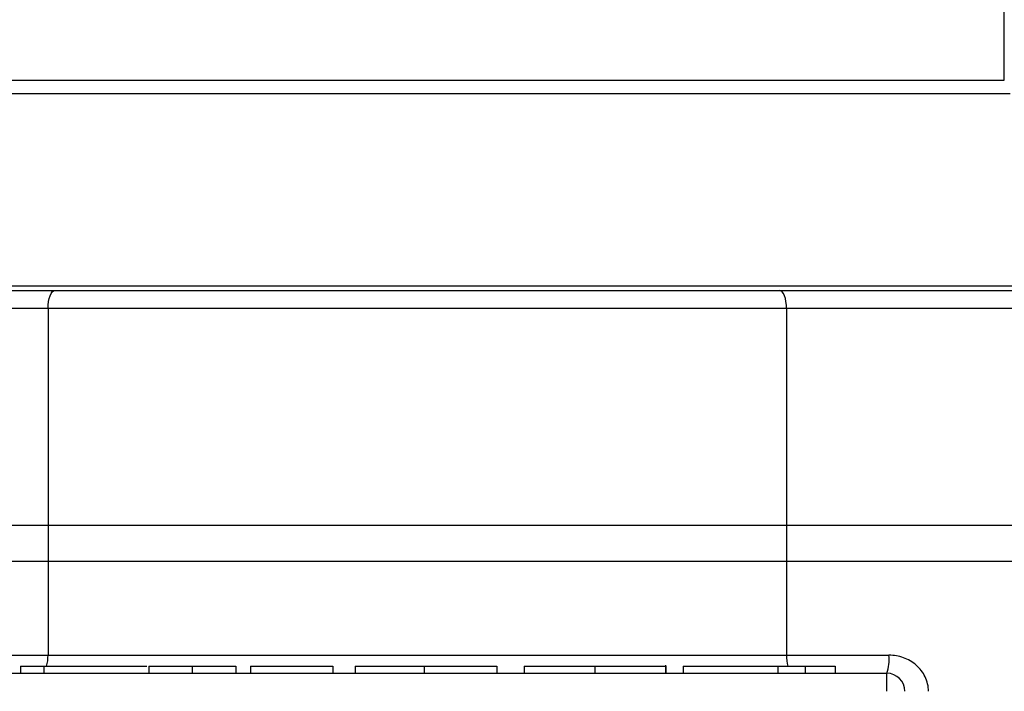
# Model space of a CAD drawing. Units: inches. Extents: x 0.2 to 10.8, y 0.2 to 8.3.
# Drawn here: x 9.3 to 10, y 4.2 to 4.7 of the extents above; entities that cross this region are included whole.
import ezdxf

# ---------------------------------------------------------------- set-up
doc = ezdxf.new("R2010")
doc.units = ezdxf.units.IN
doc.header["$MEASUREMENT"] = 0
doc.layers.add('SKETCH', color=7, linetype='Continuous')
doc.styles.add('SLDTEXTSTYLE0', font='TXT', dxfattribs={"width": 0.75})
doc.dimstyles.new('SLDDIMSTYLE0', dxfattribs={"dimtxt": 0.125, "dimasz": 0.11811, "dimexe": 0, "dimexo": 0.0625, "dimgap": 0.03125, "dimtad": 0, "dimtih": 1, "dimtoh": 1, "dimlfac": 1.5, "dimrnd": 1e-09, "dimzin": 4, "dimdsep": 46, "dimtxsty": 'SLDTEXTSTYLE0', "dimsah": 1, "dimcen": 0.09, "dimadec": 0, "dimazin": 1, "dimtfac": 1, "dimtofl": 0, "dimtmove": 0, "dimatfit": 3, "dimfxl": 0, "dimfrac": 2, "dimtolj": 1, "dimtzin": 12, "dimarcsym": 0})

# ---------------------------------------------------------------- blocks, each defined once
blk = doc.blocks.new('_D')
at = {"layer": 'SKETCH'}
for p, q in [((8.84047, 4.53071), (8.84047, 6.95328)), ((10.31028, 4.53071), (10.31028, 6.95328)), ((9.60116, 6.93439), (9.56307, 6.93439)), ((9.56307, 6.93439), (9.56307, 6.73595)), ((9.92442, 6.93439), (9.96251, 6.93439)), ((9.96251, 6.93439), (9.96251, 6.73595)), ((8.84047, 6.83517), (9.12481, 6.83517)), ((10.31028, 6.83517), (10.02594, 6.83517)), ((9.56307, 6.73595), (9.60116, 6.73595)), ((9.96251, 6.73595), (9.92442, 6.73595))]:
    blk.add_line(p, q, dxfattribs=at)
for points in [[(8.84047, 6.83517), (8.95858, 6.81549), (8.95858, 6.85486)], [(10.31028, 6.83517), (10.19217, 6.85486), (10.19217, 6.81549)]]:
    blk.add_solid(points, dxfattribs=at)
at = {"layer": 'SKETCH', "char_height": 0.125, "attachment_point": 1, "style": 'SLDTEXTSTYLE0'}
for s, insert in [('2.20"', (9.15016, 6.89709)), ('56.0', (9.60116, 6.89709))]:
    blk.add_mtext(s, dxfattribs=dict(at, insert=insert))

msp = doc.modelspace()

# ---------------------------------------------------------------- linework, layer by layer
at = {"color": 7, "linetype": 'Continuous', "lineweight": 25}
for p, q in [((10.00189, 4.65731), (10.00189, 4.8483)), ((9.13385, 4.50446), (9.31211, 4.50446)), ((9.31211, 4.50446), (9.83865, 4.50446)), ((9.83865, 4.50446), (10.0169, 4.50446)), ((9.3071, 4.49134), (9.14313, 4.49134)), ((9.84365, 4.49134), (9.3071, 4.49134)), ((9.3071, 4.49134), (9.3071, 4.33386)), ((9.84365, 4.49134), (9.84365, 4.33386)), ((10.00762, 4.49134), (9.84365, 4.49134)), ((9.14313, 4.33386), (9.3071, 4.33386)), ((9.3071, 4.33386), (9.3071, 4.30761)), ((9.3071, 4.33386), (9.84365, 4.33386)), ((9.84365, 4.33386), (9.84365, 4.30761)), ((9.84365, 4.33386), (10.00762, 4.33386)), ((9.14313, 4.30761), (9.3071, 4.30761)), ((9.3071, 4.30761), (9.84365, 4.30761)), ((9.3071, 4.30761), (9.3071, 4.23937)), ((9.84365, 4.30761), (10.00762, 4.30761)), ((9.84365, 4.30761), (9.84365, 4.23937)), ((9.23269, 4.23937), (9.3071, 4.23937)), ((9.3071, 4.23937), (9.84365, 4.23937)), ((9.84365, 4.23937), (9.91806, 4.23937)), ((9.28722, 4.2315), (9.30408, 4.2315)), ((9.28722, 4.2315), (9.28722, 4.22625)), ((9.30408, 4.2315), (9.30408, 4.22625)), ((9.30408, 4.2315), (9.37893, 4.2315)), ((9.38026, 4.2315), (9.38026, 4.22625)), ((9.41194, 4.2315), (9.41194, 4.22625)), ((9.44349, 4.2315), (9.44349, 4.22625)), ((9.45433, 4.2315), (9.51395, 4.2315)), ((9.45433, 4.2315), (9.45433, 4.22625)), ((9.51395, 4.2315), (9.51395, 4.22625)), ((9.53021, 4.2315), (9.53021, 4.22625)), ((9.58032, 4.2315), (9.58032, 4.22625)), ((9.63319, 4.2315), (9.63319, 4.22625)), ((9.65306, 4.2315), (9.65306, 4.22625)), ((9.70441, 4.2315), (9.70441, 4.22625)), ((9.75604, 4.22625), (9.75604, 4.23215)), ((9.75604, 4.2315), (9.75604, 4.22625)), ((9.76868, 4.2315), (9.76868, 4.22625)), ((9.76868, 4.2315), (9.83733, 4.2315)), ((9.83733, 4.2315), (9.83733, 4.22625)), ((9.83733, 4.2315), (9.8572, 4.2315)), ((9.8572, 4.2315), (9.8572, 4.22625)), ((9.8572, 4.2315), (9.87888, 4.2315)), ((9.87888, 4.2315), (9.87888, 4.22625)), ((9.23417, 4.22625), (9.91658, 4.22625)), ((9.91658, 4.21313), (9.91658, 4.22625))]:
    msp.add_line(p, q, dxfattribs=at)
at = {"color": 8, "linetype": 'Continuous', "lineweight": 25}
for p, q in [((9.14887, 4.65731), (10.00189, 4.65731)), ((9.57538, 4.64753), (9.1445, 4.64753)), ((10.00625, 4.64753), (9.57538, 4.64753)), ((9.14112, 4.50781), (10.00963, 4.50781))]:
    msp.add_line(p, q, dxfattribs=at)
at = {"color": 7, "linetype": 'Continuous', "lineweight": 25, "flags": 128}
for points in [[(9.3071, 4.49134), (9.3072, 4.4939), (9.30748, 4.49636), (9.30795, 4.49863), (9.30857, 4.50062), (9.30933, 4.50225), (9.31019, 4.50346), (9.31113, 4.50421), (9.31211, 4.50446)], [(9.84365, 4.49134), (9.84355, 4.4939), (9.84327, 4.49636), (9.84281, 4.49863), (9.84218, 4.50062), (9.84143, 4.50225), (9.84056, 4.50346), (9.83962, 4.50421), (9.83865, 4.50446)]]:
    msp.add_lwpolyline(points, dxfattribs=at)
at = {"color": 8, "linetype": 'Continuous', "lineweight": 25}
for centre, start, end in [((9.27846, 4.23901), 344.79052, 0.71931), ((9.87229, 4.23901), 179.28069, 195.20948)]:
    msp.add_arc(centre, 0.02864, start, end, dxfattribs=at)
at = {"color": 7, "linetype": 'Continuous', "lineweight": 25}
for centre, radius, start, end in [((9.88781, 4.23613), 0.03043, 341.04409, 6.11093), ((9.91658, 4.21313), 0.01312, 0, 90)]:
    msp.add_arc(centre, radius, start, end, dxfattribs=at)
for points, knots in [([(9.94681, 4.21313), (9.94681, 4.21681), (9.94594, 4.22044), (9.94283, 4.22691), (9.94057, 4.2298), (9.93518, 4.23448), (9.93204, 4.2363), (9.92527, 4.23875), (9.92171, 4.23937), (9.91806, 4.23937)], [0, 0, 0, 0, 0.25, 0.25, 0.5, 0.5, 0.75, 0.75, 1, 1, 1, 1]), ([(9.38026, 4.2315), (9.38028, 4.2315), (9.38053, 4.2315), (9.38141, 4.2315), (9.38232, 4.2315), (9.38351, 4.2315), (9.38499, 4.2315), (9.38668, 4.2315), (9.38866, 4.2315), (9.39086, 4.2315), (9.39328, 4.2315), (9.39589, 4.2315), (9.39872, 4.2315), (9.40173, 4.2315), (9.40616, 4.2315), (9.40959, 4.2315), (9.41194, 4.2315)], [0, 0, 0, 0, 0.100817, 0.149866, 0.19933, 0.250392, 0.302984, 0.358795, 0.418005, 0.479769, 0.543706, 0.610958, 0.68034, 0.754146, 0.831779, 1, 1, 1, 1]), ([(9.41194, 4.2315), (9.41418, 4.2315), (9.41747, 4.2315), (9.42172, 4.2315), (9.42466, 4.2315), (9.42744, 4.2315), (9.43004, 4.2315), (9.43249, 4.2315), (9.43474, 4.2315), (9.4368, 4.2315), (9.43858, 4.2315), (9.44011, 4.2315), (9.44136, 4.2315), (9.44229, 4.2315), (9.44328, 4.2315), (9.44346, 4.2315), (9.44349, 4.2315)], [0, 0, 0, 0, 0.160281, 0.234994, 0.306443, 0.374947, 0.441107, 0.505143, 0.56785, 0.628484, 0.685587, 0.739396, 0.792153, 0.842955, 0.894183, 1, 1, 1, 1]), ([(9.53021, 4.2315), (9.5305, 4.2315), (9.53139, 4.2315), (9.53329, 4.2315), (9.53512, 4.2315), (9.53732, 4.2315), (9.53987, 4.2315), (9.54285, 4.2315), (9.54613, 4.2315), (9.5497, 4.2315), (9.55354, 4.2315), (9.55752, 4.2315), (9.56172, 4.2315), (9.56609, 4.2315), (9.57229, 4.2315), (9.57708, 4.2315), (9.58032, 4.2315)], [0, 0, 0, 0, 0.125155, 0.184676, 0.24341, 0.302402, 0.361185, 0.420927, 0.482551, 0.544872, 0.607097, 0.669429, 0.73237, 0.79628, 0.862244, 1, 1, 1, 1]), ([(9.58032, 4.2315), (9.58382, 4.2315), (9.58901, 4.2315), (9.59573, 4.2315), (9.60051, 4.2315), (9.60509, 4.2315), (9.60948, 4.2315), (9.61367, 4.2315), (9.61763, 4.2315), (9.62127, 4.2315), (9.62446, 4.2315), (9.62715, 4.2315), (9.62937, 4.2315), (9.63107, 4.2315), (9.63277, 4.2315), (9.63315, 4.2315), (9.63319, 4.2315)], [0, 0, 0, 0, 0.137426, 0.203606, 0.268013, 0.331923, 0.395497, 0.459068, 0.523102, 0.586175, 0.6473, 0.705635, 0.763518, 0.820772, 0.879195, 1, 1, 1, 1]), ([(9.65306, 4.2315), (9.65306, 4.2315), (9.65316, 4.2315), (9.65354, 4.2315), (9.65394, 4.2315), (9.65444, 4.2315), (9.65507, 4.2315), (9.65575, 4.2315), (9.65661, 4.2315), (9.65757, 4.2315), (9.65864, 4.2315), (9.65982, 4.2315), (9.66108, 4.2315), (9.6625, 4.2315), (9.66403, 4.2315), (9.66563, 4.2315), (9.66797, 4.2315), (9.67105, 4.2315), (9.67506, 4.2315), (9.67931, 4.2315), (9.68386, 4.2315), (9.68863, 4.2315), (9.69544, 4.2315), (9.7008, 4.2315), (9.70441, 4.2315)], [0, 0, 0, 0, 0.094703, 0.139442, 0.182297, 0.223588, 0.263357, 0.301323, 0.33765, 0.372625, 0.406315, 0.438799, 0.469787, 0.499626, 0.528563, 0.556552, 0.583834, 0.636788, 0.688206, 0.73884, 0.789266, 0.839872, 0.891482, 1, 1, 1, 1]), ([(9.70441, 4.2315), (9.70844, 4.2315), (9.71435, 4.2315), (9.72183, 4.2315), (9.72688, 4.2315), (9.73157, 4.2315), (9.73582, 4.2315), (9.73971, 4.2315), (9.74315, 4.2315), (9.7462, 4.2315), (9.74886, 4.2315), (9.75107, 4.2315), (9.75291, 4.2315), (9.75431, 4.2315), (9.75568, 4.2315), (9.75605, 4.2315), (9.75604, 4.2315)], [0, 0, 0, 0, 0.120915, 0.176914, 0.231003, 0.283804, 0.336473, 0.389574, 0.444366, 0.501212, 0.560791, 0.62359, 0.689964, 0.760264, 0.835467, 1, 1, 1, 1])]:
    msp.add_open_spline(points, degree=3, knots=knots, dxfattribs=at)

# ---------------------------------------------------------------- dimensions: what is measured, and where the dimension line sits
at = {"layer": 'SKETCH'}
dim = msp.add_linear_dim(base=(8.84047, 6.83517), p1=(10.31028, 4.49134), p2=(8.84047, 4.49134), dimstyle='SLDDIMSTYLE0', dxfattribs=at)
dim.commit()
dim.dimension.update_dxf_attribs({"geometry": '_D', "text_midpoint": (9.57538, 6.83517), "dimtype": 160})

doc.saveas('drawing.dxf')
